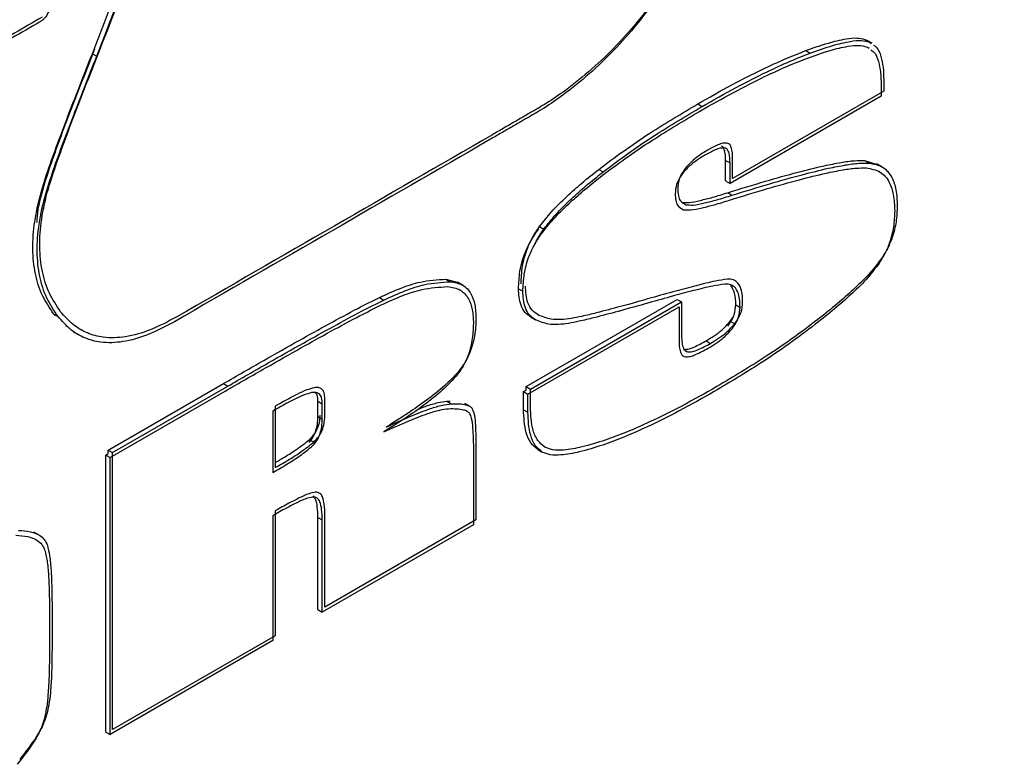
# Model space of a CAD drawing. Units: inches. Extents: x 0.3 to 17.8, y 0.3 to 10.7.
# Drawn here: x 4.9 to 5, y 2.3 to 2.4 of the extents above; entities that cross this region are included whole.
import ezdxf

# ---------------------------------------------------------------- set-up
doc = ezdxf.new("R2010")
doc.units = ezdxf.units.IN
doc.header["$MEASUREMENT"] = 0

msp = doc.modelspace()

# ---------------------------------------------------------------- linework, layer by layer
at = {"color": 7, "linetype": 'Continuous', "lineweight": 25}
for p, q in [((5.00156, 2.40075), (5.00214, 2.40042)), ((5.00156, 2.40075), (5.00183, 2.40055)), ((5.00252, 2.40023), (5.00179, 2.40065)), ((5.00214, 2.40042), (5.00241, 2.40022)), ((4.89872, 2.39884), (4.8993, 2.3985)), ((4.99369, 2.39925), (4.99427, 2.39892)), ((5.0018, 2.39976), (5.00207, 2.39956)), ((5.00218, 2.39958), (5.00211, 2.39962)), ((5.00407, 2.39531), (5.00407, 2.39385)), ((5.00407, 2.39385), (4.98395, 2.38224)), ((5.00373, 2.39465), (5.00373, 2.39319)), ((4.97931, 2.39216), (4.97989, 2.39182)), ((5.00373, 2.39319), (4.98361, 2.38158)), ((4.98303, 2.38465), (4.98361, 2.38431)), ((4.98303, 2.38192), (4.98303, 2.38465)), ((4.98361, 2.38158), (4.98361, 2.38431)), ((4.98395, 2.38224), (4.98395, 2.38497)), ((5.00153, 2.38463), (5.00212, 2.38429)), ((5.00153, 2.38463), (5.00322, 2.38411)), ((4.96613, 2.38345), (4.96672, 2.38312)), ((5.00388, 2.38377), (5.00316, 2.38419)), ((5.00354, 2.38311), (5.00347, 2.38315)), ((4.98303, 2.38192), (4.98361, 2.38158)), ((4.98331, 2.38035), (4.9839, 2.38001)), ((4.97719, 2.37907), (4.97777, 2.37874)), ((4.9579, 2.37518), (4.95815, 2.37548)), ((4.95824, 2.37583), (4.95882, 2.37549)), ((4.94579, 2.36884), (4.94637, 2.3685)), ((4.94579, 2.36884), (4.94741, 2.36839)), ((4.94807, 2.36802), (4.94734, 2.36844)), ((4.94773, 2.36736), (4.94765, 2.3674)), ((4.95545, 2.36757), (4.95603, 2.36724)), ((4.93694, 2.36641), (4.93752, 2.36607)), ((4.95646, 2.35454), (4.97658, 2.36615)), ((4.97658, 2.36615), (4.97716, 2.36582)), ((4.9567, 2.35355), (4.97682, 2.36516)), ((4.95704, 2.3542), (4.97716, 2.36582)), ((4.97682, 2.36516), (4.97682, 2.36068)), ((4.97716, 2.36582), (4.97716, 2.36133)), ((4.98437, 2.36543), (4.98495, 2.36509)), ((4.89358, 2.36419), (4.89416, 2.36386)), ((4.89381, 2.36395), (4.89358, 2.36419)), ((4.95699, 2.36384), (4.95772, 2.36342)), ((4.95799, 2.36412), (4.95806, 2.36408)), ((4.98365, 2.36324), (4.98401, 2.36378)), ((4.89718, 2.36212), (4.89725, 2.36208)), ((4.98365, 2.36324), (4.98424, 2.36291)), ((4.89618, 2.36185), (4.89691, 2.36143)), ((4.97761, 2.35939), (4.97801, 2.35916)), ((4.98044, 2.36064), (4.98102, 2.3603)), ((4.90084, 2.3461), (4.91617, 2.35495)), ((4.90142, 2.34576), (4.91676, 2.35461)), ((4.91617, 2.35495), (4.91676, 2.35461)), ((4.95646, 2.35454), (4.95704, 2.3542)), ((4.95646, 2.35408), (4.95646, 2.35454)), ((4.95704, 2.35179), (4.95704, 2.3542)), ((4.90108, 2.34511), (4.91641, 2.35396)), ((4.92967, 2.35088), (4.92967, 2.35291)), ((4.95612, 2.35389), (4.95646, 2.35408)), ((4.95612, 2.35389), (4.9567, 2.35355)), ((4.95612, 2.35147), (4.95612, 2.35389)), ((4.9567, 2.35114), (4.9567, 2.35355)), ((4.92308, 2.35196), (4.92308, 2.34376)), ((4.92875, 2.35259), (4.92933, 2.35226)), ((4.92875, 2.35057), (4.92875, 2.35259)), ((4.92933, 2.35023), (4.92933, 2.35226)), ((4.94591, 2.3526), (4.9465, 2.35226)), ((4.94591, 2.3526), (4.94635, 2.35259)), ((4.94902, 2.35189), (4.94829, 2.35231)), ((4.92274, 2.3513), (4.92274, 2.34311)), ((4.92875, 2.35057), (4.92933, 2.35023)), ((4.94868, 2.35123), (4.9486, 2.35127)), ((4.95612, 2.35147), (4.9567, 2.35114)), ((4.92762, 2.34749), (4.9282, 2.34716)), ((4.94979, 2.34653), (4.94979, 2.33681)), ((4.9005, 2.34544), (4.90084, 2.34564)), ((4.9005, 2.30858), (4.9005, 2.34544)), ((4.9005, 2.34544), (4.90108, 2.34511)), ((4.90084, 2.34564), (4.90084, 2.3461)), ((4.90084, 2.3461), (4.90142, 2.34576)), ((4.90108, 2.30824), (4.90108, 2.34511)), ((4.90142, 2.3089), (4.90142, 2.34576)), ((4.94945, 2.34588), (4.94945, 2.33616)), ((4.95802, 2.34617), (4.95861, 2.34584)), ((4.92274, 2.33737), (4.92274, 2.32074)), ((4.92308, 2.33802), (4.92308, 2.3214)), ((4.92875, 2.33713), (4.92933, 2.3368)), ((4.92875, 2.32488), (4.92875, 2.33713)), ((4.92967, 2.3252), (4.92967, 2.33745)), ((4.92933, 2.32455), (4.92933, 2.3368)), ((4.94945, 2.33616), (4.92933, 2.32455)), ((4.94979, 2.33681), (4.92967, 2.3252)), ((4.89166, 2.33477), (4.89094, 2.33519)), ((4.89132, 2.33412), (4.89125, 2.33416)), ((4.89335, 2.32582), (4.89335, 2.31951)), ((4.893, 2.32517), (4.893, 2.31886)), ((4.92875, 2.32488), (4.92933, 2.32455)), ((4.92308, 2.3214), (4.90142, 2.3089)), ((4.92274, 2.32074), (4.90108, 2.30824)), ((4.9005, 2.30858), (4.90108, 2.30824))]:
    msp.add_line(p, q, dxfattribs=at)
for points, knots in [([(5.02012, 2.52862), (5.02006, 2.52845), (5.01993, 2.52814), (5.01966, 2.52772), (5.01933, 2.52739), (5.019, 2.52718), (5.01865, 2.52698), (5.01794, 2.52657), (5.01667, 2.52584), (5.01472, 2.52471), (5.01202, 2.52315), (5.00848, 2.52111), (5.00405, 2.51855), (4.99875, 2.51549), (4.99259, 2.51194), (4.98559, 2.5079), (4.97789, 2.50345), (4.96954, 2.49864), (4.95967, 2.49294), (4.94824, 2.48635), (4.9352, 2.47882), (4.92142, 2.47087), (4.90701, 2.46255), (4.89205, 2.45392), (4.87663, 2.44502), (4.85868, 2.43466), (4.83826, 2.42288), (4.81547, 2.40973), (4.79265, 2.39656), (4.77005, 2.38352), (4.75035, 2.37215), (4.73361, 2.36249), (4.71983, 2.35454), (4.7065, 2.34685), (4.69369, 2.33946), (4.68146, 2.3324), (4.67351, 2.32782), (4.66965, 2.32559)], [0, 0, 0, 0, 0.001324, 0.002468, 0.003687, 0.004717, 0.005367, 0.006689, 0.010775, 0.016234, 0.023339, 0.033858, 0.046521, 0.061226, 0.079132, 0.09914, 0.121124, 0.14496, 0.17052, 0.205429, 0.242681, 0.282015, 0.323172, 0.365891, 0.409912, 0.454974, 0.519316, 0.584475, 0.649738, 0.714389, 0.777715, 0.818118, 0.857446, 0.895499, 0.932075, 0.966976, 1, 1, 1, 1]), ([(5.01978, 2.52796), (5.01971, 2.5278), (5.01959, 2.52749), (5.01932, 2.52706), (5.01899, 2.52673), (5.01866, 2.52652), (5.01831, 2.52632), (5.0176, 2.52591), (5.01633, 2.52518), (5.01438, 2.52406), (5.01168, 2.5225), (5.00814, 2.52045), (5.00371, 2.5179), (4.99841, 2.51484), (4.99225, 2.51129), (4.98525, 2.50724), (4.97755, 2.5028), (4.9692, 2.49798), (4.95933, 2.49229), (4.9479, 2.48569), (4.93486, 2.47816), (4.92108, 2.47022), (4.90667, 2.4619), (4.89171, 2.45326), (4.87629, 2.44437), (4.85834, 2.43401), (4.83792, 2.42222), (4.81513, 2.40907), (4.79231, 2.39591), (4.76971, 2.38286), (4.75001, 2.37149), (4.73327, 2.36184), (4.71949, 2.35389), (4.70616, 2.34619), (4.69335, 2.3388), (4.68112, 2.33175), (4.67317, 2.32716), (4.66931, 2.32493)], [0, 0, 0, 0, 0.001324, 0.002468, 0.003687, 0.004717, 0.005367, 0.006689, 0.010775, 0.016235, 0.023339, 0.033858, 0.046521, 0.061226, 0.079133, 0.09914, 0.121124, 0.14496, 0.170521, 0.205429, 0.242681, 0.282015, 0.323172, 0.365891, 0.409912, 0.454974, 0.519316, 0.584476, 0.649738, 0.714389, 0.777715, 0.818118, 0.857446, 0.895499, 0.932076, 0.966976, 1, 1, 1, 1]), ([(4.89872, 2.39884), (4.90159, 2.40626), (4.90672, 2.41953), (4.91189, 2.43277), (4.91417, 2.4386)], [0, 0, 0, 0, 0.559832, 1, 1, 1, 1]), ([(4.8993, 2.3985), (4.90217, 2.40593), (4.9073, 2.41919), (4.91247, 2.43243), (4.91475, 2.43826)], [0, 0, 0, 0, 0.559827, 1, 1, 1, 1]), ([(4.89964, 2.39915), (4.90251, 2.40658), (4.90764, 2.41984), (4.91281, 2.43309), (4.91509, 2.43892)], [0, 0, 0, 0, 0.55983, 1, 1, 1, 1]), ([(4.98037, 2.41861), (4.97954, 2.41666), (4.97791, 2.41284), (4.9748, 2.40753), (4.97153, 2.40304), (4.9682, 2.39928), (4.96492, 2.39611), (4.96254, 2.39424), (4.96136, 2.39331)], [0, 0, 0, 0, 0.1979929, 0.3887373, 0.5741029, 0.7171726, 0.8588809, 1, 1, 1, 1]), ([(4.98071, 2.41927), (4.97988, 2.41732), (4.97825, 2.41349), (4.97514, 2.40819), (4.97187, 2.40369), (4.96854, 2.39993), (4.96526, 2.39676), (4.96288, 2.39489), (4.9617, 2.39396)], [0, 0, 0, 0, 0.1979928, 0.3887372, 0.5740951, 0.7171727, 0.8588809, 1, 1, 1, 1]), ([(4.89293, 2.40457), (4.89285, 2.40437), (4.89271, 2.40401), (4.89239, 2.40358), (4.89205, 2.40326), (4.89181, 2.40312), (4.89168, 2.40304)], [0, 0, 0, 0, 0.3139894, 0.5816724, 0.784546, 1, 1, 1, 1]), ([(4.89168, 2.40304), (4.89046, 2.40234), (4.88784, 2.40083), (4.88372, 2.39845), (4.87931, 2.39591), (4.87486, 2.39334), (4.8709, 2.39105), (4.86757, 2.38913), (4.865, 2.38764), (4.86297, 2.38647), (4.86163, 2.3857), (4.86098, 2.38532), (4.86079, 2.38521)], [0, 0, 0, 0, 0.118244, 0.254428, 0.400115, 0.546841, 0.686155, 0.784915, 0.86978, 0.936646, 0.98142, 1, 1, 1, 1]), ([(4.89202, 2.40369), (4.89081, 2.40299), (4.88818, 2.40148), (4.88406, 2.39911), (4.87965, 2.39656), (4.8752, 2.394), (4.87124, 2.39171), (4.86792, 2.38979), (4.86534, 2.3883), (4.86331, 2.38713), (4.86197, 2.38635), (4.86132, 2.38597), (4.86113, 2.38586)], [0, 0, 0, 0, 0.118237, 0.254428, 0.400112, 0.546845, 0.68616, 0.784914, 0.869779, 0.936652, 0.98142, 1, 1, 1, 1]), ([(4.99369, 2.39925), (4.99469, 2.39961), (4.99645, 2.40025), (4.99874, 2.40079), (5.0004, 2.40101), (5.00121, 2.40083), (5.00156, 2.40075)], [0, 0, 0, 0, 0.39156, 0.69293, 0.869766, 1, 1, 1, 1]), ([(4.99427, 2.39892), (4.99527, 2.39927), (4.99704, 2.39991), (4.99932, 2.40046), (5.00098, 2.40067), (5.0018, 2.40049), (5.00214, 2.40042)], [0, 0, 0, 0, 0.391566, 0.692962, 0.869768, 1, 1, 1, 1]), ([(5.0027, 2.4), (5.00283, 2.39992), (5.00336, 2.39957), (5.00373, 2.39844), (5.00404, 2.39696), (5.00406, 2.3959), (5.00407, 2.39531)], [0, 0, 0, 0, 0.091017, 0.37044, 0.652591, 1, 1, 1, 1]), ([(4.89358, 2.36419), (4.89304, 2.365), (4.89193, 2.36664), (4.89103, 2.36962), (4.89069, 2.37295), (4.89099, 2.37666), (4.89183, 2.38042), (4.89352, 2.3854), (4.89582, 2.39148), (4.89775, 2.39638), (4.89872, 2.39884)], [0, 0, 0, 0, 0.079213, 0.162074, 0.252212, 0.352709, 0.466009, 0.56799, 0.783269, 1, 1, 1, 1]), ([(4.89134, 2.37637), (4.89136, 2.37663), (4.89145, 2.37827), (4.8922, 2.38108), (4.89384, 2.38605), (4.89617, 2.39214), (4.89809, 2.39703), (4.89906, 2.39949)], [0, 0, 0, 0, 0.03196, 0.201405, 0.353914, 0.67587, 1, 1, 1, 1]), ([(4.8945, 2.36451), (4.89396, 2.36532), (4.89286, 2.36696), (4.89195, 2.36994), (4.89162, 2.37327), (4.89191, 2.37698), (4.89276, 2.38074), (4.89444, 2.38571), (4.89674, 2.3918), (4.89867, 2.3967), (4.89964, 2.39915)], [0, 0, 0, 0, 0.079216, 0.162075, 0.252213, 0.352709, 0.466008, 0.567989, 0.783269, 1, 1, 1, 1]), ([(4.97931, 2.39216), (4.98081, 2.39301), (4.98366, 2.39463), (4.98755, 2.3966), (4.99084, 2.39813), (4.99277, 2.39889), (4.99369, 2.39925)], [0, 0, 0, 0, 0.322916, 0.61217, 0.816157, 1, 1, 1, 1]), ([(4.97989, 2.39182), (4.98139, 2.39267), (4.98424, 2.39429), (4.98814, 2.39627), (4.99142, 2.3978), (4.99335, 2.39855), (4.99427, 2.39892)], [0, 0, 0, 0, 0.322917, 0.612172, 0.81616, 1, 1, 1, 1]), ([(4.99393, 2.39826), (4.99493, 2.39862), (4.9967, 2.39926), (4.99898, 2.3998), (5.00064, 2.40002), (5.00145, 2.39984), (5.0018, 2.39976)], [0, 0, 0, 0, 0.391564, 0.69293, 0.869766, 1, 1, 1, 1]), ([(5.00236, 2.39935), (5.00249, 2.39926), (5.00302, 2.39891), (5.00339, 2.39779), (5.0037, 2.39631), (5.00372, 2.39524), (5.00373, 2.39465)], [0, 0, 0, 0, 0.091017, 0.370463, 0.65259, 1, 1, 1, 1]), ([(4.89416, 2.36386), (4.89362, 2.36466), (4.89252, 2.36631), (4.89161, 2.36929), (4.89128, 2.37262), (4.89157, 2.37633), (4.89242, 2.38009), (4.8941, 2.38506), (4.8964, 2.39115), (4.89833, 2.39604), (4.8993, 2.3985)], [0, 0, 0, 0, 0.079213, 0.16207, 0.252209, 0.352705, 0.466008, 0.567989, 0.783269, 1, 1, 1, 1]), ([(4.97955, 2.39117), (4.98105, 2.39202), (4.9839, 2.39364), (4.98779, 2.39561), (4.99108, 2.39714), (4.99301, 2.3979), (4.99393, 2.39826)], [0, 0, 0, 0, 0.322913, 0.612172, 0.816157, 1, 1, 1, 1]), ([(4.9617, 2.39396), (4.96087, 2.39338), (4.9597, 2.39256), (4.95842, 2.3918), (4.95797, 2.39153), (4.95785, 2.39146), (4.95733, 2.39116), (4.95636, 2.3906), (4.95494, 2.38978), (4.95346, 2.38892), (4.93848, 2.38026), (4.92398, 2.37191), (4.90998, 2.36383)], [0, 0, 0, 0, 0.050374, 0.071912, 0.074307, 0.0767, 0.079088, 0.104324, 0.132858, 0.161387, 0.18992, 1, 1, 1, 1]), ([(4.96136, 2.39331), (4.96053, 2.39273), (4.95936, 2.3919), (4.95808, 2.39114), (4.95763, 2.39088), (4.95751, 2.39081), (4.95699, 2.39051), (4.95602, 2.38995), (4.9546, 2.38912), (4.95312, 2.38827), (4.93814, 2.3796), (4.92364, 2.37125), (4.90964, 2.36318)], [0, 0, 0, 0, 0.050375, 0.071915, 0.074311, 0.076703, 0.079089, 0.104328, 0.132857, 0.161391, 0.18992, 1, 1, 1, 1]), ([(4.96613, 2.38345), (4.9672, 2.38426), (4.96943, 2.38594), (4.9738, 2.38888), (4.97717, 2.39089), (4.97931, 2.39216)], [0, 0, 0, 0, 0.2546214, 0.5287787, 1, 1, 1, 1]), ([(4.96638, 2.38246), (4.96745, 2.38327), (4.96967, 2.38495), (4.97404, 2.38789), (4.97741, 2.3899), (4.97955, 2.39117)], [0, 0, 0, 0, 0.254625, 0.528777, 1, 1, 1, 1]), ([(4.96672, 2.38312), (4.96779, 2.38392), (4.97001, 2.3856), (4.97438, 2.38855), (4.97775, 2.39055), (4.97989, 2.39182)], [0, 0, 0, 0, 0.2546375, 0.5287807, 1, 1, 1, 1]), ([(4.98318, 2.38696), (4.98301, 2.38695), (4.9826, 2.38694), (4.98172, 2.38661), (4.98106, 2.38625), (4.98061, 2.386)], [0, 0, 0, 0, 0.185516, 0.440983, 1, 1, 1, 1]), ([(4.98395, 2.38497), (4.98395, 2.38528), (4.98393, 2.38581), (4.98378, 2.38645), (4.98352, 2.38686), (4.98329, 2.38693), (4.98318, 2.38696)], [0, 0, 0, 0, 0.404279, 0.693675, 0.857818, 1, 1, 1, 1]), ([(4.98061, 2.386), (4.97995, 2.3856), (4.97885, 2.38492), (4.97799, 2.38397), (4.97765, 2.38358)], [0, 0, 0, 0, 0.600187, 1, 1, 1, 1]), ([(4.98284, 2.38631), (4.98267, 2.3863), (4.98226, 2.38628), (4.98138, 2.38595), (4.98072, 2.38559), (4.98027, 2.38534)], [0, 0, 0, 0, 0.185497, 0.440939, 1, 1, 1, 1]), ([(4.98303, 2.38465), (4.98302, 2.38496), (4.98301, 2.3855), (4.98285, 2.38612), (4.98266, 2.38649), (4.98251, 2.38654), (4.98248, 2.38655)], [0, 0, 0, 0, 0.451007, 0.773891, 0.95701, 1, 1, 1, 1]), ([(4.98361, 2.38431), (4.9836, 2.38463), (4.98359, 2.38516), (4.98344, 2.3858), (4.98318, 2.38621), (4.98295, 2.38627), (4.98284, 2.38631)], [0, 0, 0, 0, 0.404289, 0.693697, 0.857912, 1, 1, 1, 1]), ([(4.98027, 2.38534), (4.97961, 2.38494), (4.97851, 2.38427), (4.97765, 2.38331), (4.97731, 2.38293)], [0, 0, 0, 0, 0.600207, 1, 1, 1, 1]), ([(4.98331, 2.38035), (4.98499, 2.38087), (4.98808, 2.38182), (4.99236, 2.38302), (4.99571, 2.38386), (4.99825, 2.38436), (5.00004, 2.38464), (5.00109, 2.38463), (5.00153, 2.38463)], [0, 0, 0, 0, 0.279911, 0.516653, 0.710424, 0.832732, 0.929036, 1, 1, 1, 1]), ([(4.9839, 2.38001), (4.98557, 2.38053), (4.98866, 2.38149), (4.99294, 2.38269), (4.9963, 2.38353), (4.99883, 2.38402), (5.00062, 2.3843), (5.00167, 2.3843), (5.00212, 2.38429)], [0, 0, 0, 0, 0.2799023, 0.5166475, 0.7104189, 0.8327299, 0.9290348, 1, 1, 1, 1]), ([(5.00212, 2.38429), (5.00275, 2.38418), (5.00401, 2.38395), (5.00524, 2.38245), (5.0058, 2.38062), (5.00584, 2.37932), (5.00587, 2.37861)], [0, 0, 0, 0, 0.24932, 0.490276, 0.717622, 1, 1, 1, 1]), ([(4.95824, 2.37583), (4.95876, 2.37649), (4.95989, 2.37793), (4.96182, 2.37982), (4.96393, 2.3817), (4.96538, 2.38285), (4.96613, 2.38345)], [0, 0, 0, 0, 0.229804, 0.497791, 0.736294, 1, 1, 1, 1]), ([(4.95882, 2.37549), (4.95934, 2.37616), (4.96047, 2.37759), (4.96241, 2.37949), (4.96452, 2.38137), (4.96596, 2.38251), (4.96672, 2.38312)], [0, 0, 0, 0, 0.2298125, 0.4977988, 0.7363015, 1, 1, 1, 1]), ([(4.97765, 2.38358), (4.97748, 2.38335), (4.97715, 2.38288), (4.97675, 2.38197), (4.97668, 2.38128), (4.97665, 2.38086)], [0, 0, 0, 0, 0.297375, 0.576306, 1, 1, 1, 1]), ([(4.98356, 2.37936), (4.98523, 2.37988), (4.98832, 2.38083), (4.9926, 2.38203), (4.99596, 2.38287), (4.99849, 2.38337), (5.00028, 2.38365), (5.00133, 2.38364), (5.00178, 2.38364)], [0, 0, 0, 0, 0.279913, 0.516653, 0.71041, 0.832718, 0.929023, 1, 1, 1, 1]), ([(5.00178, 2.38364), (5.00241, 2.38352), (5.00367, 2.3833), (5.0049, 2.3818), (5.00545, 2.37996), (5.0055, 2.37867), (5.00553, 2.37795)], [0, 0, 0, 0, 0.2493169, 0.4902733, 0.7176211, 1, 1, 1, 1]), ([(4.95848, 2.37484), (4.959, 2.3755), (4.96013, 2.37694), (4.96207, 2.37883), (4.96418, 2.38071), (4.96562, 2.38186), (4.96638, 2.38246)], [0, 0, 0, 0, 0.229804, 0.497774, 0.736277, 1, 1, 1, 1]), ([(4.97731, 2.38293), (4.97714, 2.38269), (4.97681, 2.38223), (4.97641, 2.38132), (4.97634, 2.38063), (4.97631, 2.38021)], [0, 0, 0, 0, 0.297363, 0.576282, 1, 1, 1, 1]), ([(4.97665, 2.38086), (4.97666, 2.38056), (4.97668, 2.38002), (4.97696, 2.37915), (4.97748, 2.37889), (4.97777, 2.37874)], [0, 0, 0, 0, 0.354414, 0.632024, 1, 1, 1, 1]), ([(4.97719, 2.37907), (4.9775, 2.37905), (4.97833, 2.379), (4.97969, 2.37933), (4.98143, 2.37976), (4.98264, 2.38014), (4.98331, 2.38035)], [0, 0, 0, 0, 0.14543, 0.393524, 0.663436, 1, 1, 1, 1]), ([(4.97631, 2.38021), (4.97632, 2.37991), (4.97634, 2.37937), (4.97662, 2.3785), (4.97714, 2.37823), (4.97743, 2.37808)], [0, 0, 0, 0, 0.35435, 0.631954, 1, 1, 1, 1]), ([(4.97743, 2.37808), (4.97774, 2.37806), (4.97857, 2.37801), (4.97993, 2.37834), (4.98167, 2.37877), (4.98288, 2.37915), (4.98356, 2.37936)], [0, 0, 0, 0, 0.14543, 0.393524, 0.663398, 1, 1, 1, 1]), ([(4.97777, 2.37874), (4.97808, 2.37872), (4.97891, 2.37866), (4.98027, 2.37899), (4.98201, 2.37943), (4.98322, 2.3798), (4.9839, 2.38001)], [0, 0, 0, 0, 0.145424, 0.393507, 0.663412, 1, 1, 1, 1]), ([(5.00553, 2.37795), (5.0055, 2.37724), (5.00544, 2.37583), (5.00497, 2.37395), (5.0043, 2.37231), (5.00373, 2.3714), (5.00345, 2.37094)], [0, 0, 0, 0, 0.2890032, 0.5667735, 0.782388, 1, 1, 1, 1]), ([(5.00587, 2.37861), (5.00584, 2.37789), (5.00578, 2.37649), (5.00531, 2.3746), (5.00464, 2.37296), (5.00407, 2.37205), (5.00379, 2.3716)], [0, 0, 0, 0, 0.289011, 0.566781, 0.782414, 1, 1, 1, 1]), ([(4.95545, 2.36757), (4.95549, 2.36834), (4.95556, 2.36986), (4.95612, 2.37191), (4.9569, 2.37369), (4.95756, 2.37468), (4.9579, 2.37518)], [0, 0, 0, 0, 0.2847652, 0.5610883, 0.7782137, 1, 1, 1, 1]), ([(4.95579, 2.36823), (4.95583, 2.369), (4.9559, 2.37052), (4.95646, 2.37256), (4.95724, 2.37434), (4.9579, 2.37533), (4.95824, 2.37583)], [0, 0, 0, 0, 0.2847679, 0.5610912, 0.7782169, 1, 1, 1, 1]), ([(4.95765, 2.3735), (4.95772, 2.37366), (4.95802, 2.37437), (4.95847, 2.375), (4.95882, 2.37549)], [0, 0, 0, 0, 0.22217, 1, 1, 1, 1]), ([(4.95603, 2.36724), (4.95607, 2.36801), (4.95614, 2.36953), (4.9567, 2.37157), (4.95748, 2.37335), (4.95814, 2.37434), (4.95848, 2.37484)], [0, 0, 0, 0, 0.284765, 0.561089, 0.778201, 1, 1, 1, 1]), ([(5.00379, 2.3716), (5.00331, 2.37097), (5.00224, 2.36956), (5.0003, 2.36768), (4.99809, 2.36571), (4.99656, 2.36448), (4.99574, 2.36382)], [0, 0, 0, 0, 0.210357, 0.473895, 0.719635, 1, 1, 1, 1]), ([(5.00345, 2.37094), (5.00297, 2.37032), (5.0019, 2.3689), (4.99996, 2.36702), (4.99775, 2.36505), (4.99621, 2.36382), (4.9954, 2.36317)], [0, 0, 0, 0, 0.210336, 0.473891, 0.719633, 1, 1, 1, 1]), ([(4.93694, 2.36641), (4.93789, 2.36684), (4.93966, 2.36764), (4.9426, 2.36864), (4.94464, 2.36877), (4.94579, 2.36884)], [0, 0, 0, 0, 0.339241, 0.630121, 1, 1, 1, 1]), ([(4.98328, 2.36885), (4.98274, 2.36877), (4.98133, 2.36855), (4.97905, 2.36796), (4.97621, 2.36722), (4.97423, 2.36666), (4.97315, 2.36635)], [0, 0, 0, 0, 0.157647, 0.410216, 0.675609, 1, 1, 1, 1]), ([(4.98529, 2.36575), (4.98527, 2.36627), (4.98524, 2.36717), (4.98482, 2.36827), (4.98407, 2.36884), (4.98355, 2.36885), (4.98328, 2.36885)], [0, 0, 0, 0, 0.371506, 0.638619, 0.811882, 1, 1, 1, 1]), ([(4.93718, 2.36542), (4.93813, 2.36585), (4.9399, 2.36665), (4.94284, 2.36764), (4.94488, 2.36778), (4.94603, 2.36785)], [0, 0, 0, 0, 0.339216, 0.63012, 1, 1, 1, 1]), ([(4.93752, 2.36607), (4.93847, 2.3665), (4.94024, 2.3673), (4.94318, 2.3683), (4.94522, 2.36843), (4.94637, 2.3685)], [0, 0, 0, 0, 0.339245, 0.630123, 1, 1, 1, 1]), ([(4.94603, 2.36785), (4.94661, 2.36776), (4.94773, 2.36759), (4.94887, 2.3663), (4.94938, 2.3647), (4.94942, 2.36358), (4.94945, 2.36296)], [0, 0, 0, 0, 0.255836, 0.496912, 0.721371, 1, 1, 1, 1]), ([(4.94637, 2.3685), (4.94695, 2.36841), (4.94807, 2.36824), (4.94921, 2.36696), (4.94972, 2.36536), (4.94976, 2.36423), (4.94979, 2.36361)], [0, 0, 0, 0, 0.255827, 0.496912, 0.721379, 1, 1, 1, 1]), ([(4.95708, 2.36382), (4.95682, 2.364), (4.95624, 2.36439), (4.95556, 2.36571), (4.95549, 2.36683), (4.95545, 2.36757)], [0, 0, 0, 0, 0.218086, 0.482231, 1, 1, 1, 1]), ([(4.95776, 2.3634), (4.95746, 2.3636), (4.95685, 2.36402), (4.95614, 2.36537), (4.95608, 2.36649), (4.95603, 2.36724)], [0, 0, 0, 0, 0.2408873, 0.4973292, 1, 1, 1, 1]), ([(4.9581, 2.36406), (4.9578, 2.36426), (4.95719, 2.36467), (4.95648, 2.36602), (4.95642, 2.36715), (4.95637, 2.36789)], [0, 0, 0, 0, 0.2408787, 0.4973023, 1, 1, 1, 1]), ([(4.98294, 2.36819), (4.9824, 2.36811), (4.98099, 2.36789), (4.97871, 2.36731), (4.97587, 2.36656), (4.97389, 2.366), (4.97281, 2.36569)], [0, 0, 0, 0, 0.157647, 0.410239, 0.675606, 1, 1, 1, 1]), ([(4.98495, 2.36509), (4.98493, 2.36562), (4.9849, 2.36651), (4.98448, 2.36762), (4.98373, 2.36818), (4.98321, 2.36819), (4.98294, 2.36819)], [0, 0, 0, 0, 0.371516, 0.638665, 0.811936, 1, 1, 1, 1]), ([(4.98437, 2.36543), (4.98437, 2.36596), (4.98436, 2.36688), (4.98392, 2.36767), (4.98374, 2.36801)], [0, 0, 0, 0, 0.581707, 1, 1, 1, 1]), ([(4.91617, 2.35495), (4.91797, 2.35598), (4.92131, 2.3579), (4.926, 2.36056), (4.93017, 2.36287), (4.93372, 2.3648), (4.93598, 2.36593), (4.93694, 2.36641)], [0, 0, 0, 0, 0.261474, 0.488588, 0.681365, 0.86449, 1, 1, 1, 1]), ([(4.91676, 2.35461), (4.91855, 2.35564), (4.92189, 2.35757), (4.92658, 2.36022), (4.93075, 2.36253), (4.9343, 2.36447), (4.93656, 2.36559), (4.93752, 2.36607)], [0, 0, 0, 0, 0.261477, 0.488599, 0.681367, 0.864492, 1, 1, 1, 1]), ([(4.97315, 2.36635), (4.97178, 2.36596), (4.96934, 2.36527), (4.96625, 2.36446), (4.96405, 2.36392), (4.96292, 2.3637), (4.96245, 2.36361)], [0, 0, 0, 0, 0.384787, 0.687986, 0.869077, 1, 1, 1, 1]), ([(4.91641, 2.35396), (4.91821, 2.35499), (4.92155, 2.35691), (4.92624, 2.35957), (4.93041, 2.36188), (4.93396, 2.36381), (4.93622, 2.36494), (4.93718, 2.36542)], [0, 0, 0, 0, 0.2614807, 0.488595, 0.6813678, 0.8644909, 1, 1, 1, 1]), ([(4.97281, 2.36569), (4.97144, 2.36531), (4.969, 2.36462), (4.96591, 2.36381), (4.96371, 2.36326), (4.96258, 2.36304), (4.96211, 2.36295)], [0, 0, 0, 0, 0.384785, 0.687987, 0.869076, 1, 1, 1, 1]), ([(4.98331, 2.36259), (4.98349, 2.36284), (4.98384, 2.36333), (4.98426, 2.36428), (4.98433, 2.365), (4.98437, 2.36543)], [0, 0, 0, 0, 0.299775, 0.579406, 1, 1, 1, 1]), ([(4.9839, 2.36225), (4.98407, 2.36251), (4.98442, 2.36299), (4.98484, 2.36394), (4.98491, 2.36466), (4.98495, 2.36509)], [0, 0, 0, 0, 0.299743, 0.579349, 1, 1, 1, 1]), ([(4.98424, 2.36291), (4.98441, 2.36316), (4.98476, 2.36365), (4.98518, 2.36459), (4.98525, 2.36532), (4.98529, 2.36575)], [0, 0, 0, 0, 0.29978, 0.579385, 1, 1, 1, 1]), ([(4.90964, 2.36318), (4.90847, 2.36256), (4.9063, 2.3614), (4.90296, 2.36043), (4.90007, 2.3603), (4.89768, 2.36094), (4.8957, 2.3621), (4.89469, 2.36326), (4.89416, 2.36386)], [0, 0, 0, 0, 0.231732, 0.43081, 0.604587, 0.732, 0.860671, 1, 1, 1, 1]), ([(4.90998, 2.36383), (4.90881, 2.36321), (4.90664, 2.36206), (4.9033, 2.36108), (4.90041, 2.36096), (4.89802, 2.36159), (4.89604, 2.36276), (4.89503, 2.36391), (4.8945, 2.36451)], [0, 0, 0, 0, 0.231745, 0.430825, 0.604603, 0.732004, 0.860671, 1, 1, 1, 1]), ([(4.94979, 2.36361), (4.94976, 2.36284), (4.94969, 2.36135), (4.94914, 2.35938), (4.94837, 2.35774), (4.9477, 2.35687), (4.94737, 2.35643)], [0, 0, 0, 0, 0.2983676, 0.5766636, 0.7883399, 1, 1, 1, 1]), ([(4.96211, 2.36295), (4.96121, 2.36284), (4.95971, 2.36265), (4.95832, 2.36319), (4.95776, 2.3634)], [0, 0, 0, 0, 0.600066, 1, 1, 1, 1]), ([(4.96245, 2.36361), (4.96155, 2.36349), (4.96005, 2.36331), (4.95866, 2.36384), (4.9581, 2.36406)], [0, 0, 0, 0, 0.600066, 1, 1, 1, 1]), ([(4.99574, 2.36382), (4.99458, 2.36293), (4.9922, 2.36111), (4.98759, 2.35797), (4.98406, 2.35586), (4.98184, 2.35454)], [0, 0, 0, 0, 0.2615537, 0.5372111, 1, 1, 1, 1]), ([(4.94945, 2.36296), (4.94942, 2.36219), (4.94935, 2.3607), (4.9488, 2.35873), (4.94803, 2.35708), (4.94736, 2.35621), (4.94703, 2.35578)], [0, 0, 0, 0, 0.298383, 0.576663, 0.788353, 1, 1, 1, 1]), ([(4.98044, 2.36064), (4.98116, 2.36108), (4.98236, 2.3618), (4.98329, 2.36284), (4.98365, 2.36324)], [0, 0, 0, 0, 0.605945, 1, 1, 1, 1]), ([(4.98068, 2.35965), (4.9814, 2.36009), (4.9826, 2.36081), (4.98353, 2.36185), (4.9839, 2.36225)], [0, 0, 0, 0, 0.605964, 1, 1, 1, 1]), ([(4.98102, 2.3603), (4.98174, 2.36074), (4.98294, 2.36147), (4.98387, 2.3625), (4.98424, 2.36291)], [0, 0, 0, 0, 0.605938, 1, 1, 1, 1]), ([(4.9954, 2.36317), (4.99424, 2.36228), (4.99186, 2.36046), (4.98725, 2.35732), (4.98372, 2.35521), (4.9815, 2.35388)], [0, 0, 0, 0, 0.261544, 0.537216, 1, 1, 1, 1]), ([(4.97682, 2.36068), (4.97683, 2.36034), (4.97684, 2.35976), (4.97701, 2.35906), (4.9773, 2.35861), (4.97755, 2.35854), (4.97767, 2.3585)], [0, 0, 0, 0, 0.40175, 0.690711, 0.856103, 1, 1, 1, 1]), ([(4.97716, 2.36133), (4.97717, 2.36099), (4.97719, 2.36041), (4.97735, 2.35972), (4.97764, 2.35927), (4.97789, 2.35919), (4.97801, 2.35916)], [0, 0, 0, 0, 0.401759, 0.690768, 0.856103, 1, 1, 1, 1]), ([(4.97743, 2.35949), (4.97762, 2.3595), (4.97809, 2.35952), (4.97912, 2.35992), (4.9799, 2.36034), (4.98044, 2.36064)], [0, 0, 0, 0, 0.178274, 0.432165, 1, 1, 1, 1]), ([(4.97767, 2.3585), (4.97786, 2.35851), (4.97834, 2.35853), (4.97936, 2.35893), (4.98014, 2.35935), (4.98068, 2.35965)], [0, 0, 0, 0, 0.178273, 0.432107, 1, 1, 1, 1]), ([(4.97801, 2.35916), (4.97821, 2.35916), (4.97868, 2.35918), (4.9797, 2.35958), (4.98048, 2.36001), (4.98102, 2.3603)], [0, 0, 0, 0, 0.178257, 0.43214, 1, 1, 1, 1]), ([(4.94703, 2.35578), (4.94647, 2.35519), (4.94518, 2.35384), (4.94291, 2.35209), (4.9403, 2.35026), (4.93848, 2.34912), (4.93751, 2.34851)], [0, 0, 0, 0, 0.203109, 0.464972, 0.713408, 1, 1, 1, 1]), ([(4.94737, 2.35643), (4.94681, 2.35584), (4.94552, 2.35449), (4.94325, 2.35275), (4.94064, 2.35091), (4.93882, 2.34977), (4.93785, 2.34916)], [0, 0, 0, 0, 0.203091, 0.464981, 0.713415, 1, 1, 1, 1]), ([(4.92826, 2.35439), (4.92793, 2.3543), (4.92713, 2.35408), (4.9254, 2.35325), (4.92403, 2.35248), (4.92308, 2.35196)], [0, 0, 0, 0, 0.178199, 0.434652, 1, 1, 1, 1]), ([(4.92967, 2.35291), (4.92966, 2.35319), (4.92964, 2.35367), (4.92931, 2.35426), (4.92878, 2.35446), (4.92844, 2.35442), (4.92826, 2.35439)], [0, 0, 0, 0, 0.34005, 0.587909, 0.773076, 1, 1, 1, 1]), ([(4.98184, 2.35454), (4.9803, 2.35366), (4.97736, 2.35201), (4.97334, 2.35001), (4.96995, 2.3485), (4.96795, 2.34777), (4.967, 2.34743)], [0, 0, 0, 0, 0.323738, 0.613067, 0.816713, 1, 1, 1, 1]), ([(4.92791, 2.35374), (4.92759, 2.35365), (4.92679, 2.35342), (4.92506, 2.3526), (4.92369, 2.35183), (4.92274, 2.3513)], [0, 0, 0, 0, 0.178237, 0.434687, 1, 1, 1, 1]), ([(4.92933, 2.35226), (4.92932, 2.35253), (4.9293, 2.35302), (4.92897, 2.3536), (4.92844, 2.35381), (4.9281, 2.35376), (4.92791, 2.35374)], [0, 0, 0, 0, 0.34001, 0.587918, 0.773072, 1, 1, 1, 1]), ([(4.92875, 2.35259), (4.92875, 2.35288), (4.92875, 2.35331), (4.9285, 2.35365), (4.92841, 2.35376)], [0, 0, 0, 0, 0.669139, 1, 1, 1, 1]), ([(4.9815, 2.35388), (4.97995, 2.35301), (4.97702, 2.35135), (4.973, 2.34935), (4.9696, 2.34784), (4.96761, 2.34712), (4.96666, 2.34677)], [0, 0, 0, 0, 0.3237306, 0.6130572, 0.8167013, 1, 1, 1, 1]), ([(4.93751, 2.34851), (4.9386, 2.34901), (4.94053, 2.34989), (4.94302, 2.35085), (4.94482, 2.35144), (4.94576, 2.35156), (4.94615, 2.35161)], [0, 0, 0, 0, 0.388409, 0.691505, 0.870775, 1, 1, 1, 1]), ([(4.93785, 2.34916), (4.93894, 2.34966), (4.94087, 2.35055), (4.94336, 2.35151), (4.94516, 2.35209), (4.9461, 2.35221), (4.9465, 2.35226)], [0, 0, 0, 0, 0.388383, 0.691476, 0.870749, 1, 1, 1, 1]), ([(4.94209, 2.35154), (4.94244, 2.35168), (4.94331, 2.35202), (4.94458, 2.35242), (4.94552, 2.35255), (4.94591, 2.3526)], [0, 0, 0, 0, 0.2857032, 0.7007529, 1, 1, 1, 1]), ([(4.94615, 2.35161), (4.94652, 2.35161), (4.94718, 2.35163), (4.948, 2.35152), (4.94858, 2.35133), (4.94881, 2.35112), (4.94891, 2.35102)], [0, 0, 0, 0, 0.383182, 0.679108, 0.857437, 1, 1, 1, 1]), ([(4.9465, 2.35226), (4.94687, 2.35227), (4.94752, 2.35228), (4.94834, 2.35217), (4.94892, 2.35198), (4.94915, 2.35177), (4.94925, 2.35168)], [0, 0, 0, 0, 0.383119, 0.67914, 0.857495, 1, 1, 1, 1]), ([(4.94925, 2.35168), (4.94934, 2.35145), (4.94961, 2.35084), (4.94969, 2.34968), (4.94978, 2.3482), (4.94979, 2.34713), (4.94979, 2.34653)], [0, 0, 0, 0, 0.139346, 0.385722, 0.657867, 1, 1, 1, 1]), ([(4.95895, 2.34649), (4.95862, 2.34676), (4.9579, 2.34736), (4.95715, 2.34923), (4.95709, 2.35076), (4.95704, 2.35179)], [0, 0, 0, 0, 0.2175, 0.471456, 1, 1, 1, 1]), ([(4.92754, 2.34714), (4.9277, 2.3473), (4.92811, 2.34774), (4.92847, 2.34858), (4.92871, 2.34957), (4.92874, 2.35022), (4.92875, 2.35057)], [0, 0, 0, 0, 0.181792, 0.477028, 0.72659, 1, 1, 1, 1]), ([(4.92762, 2.34749), (4.92787, 2.34775), (4.92839, 2.34827), (4.92882, 2.34924), (4.92903, 2.35008), (4.92905, 2.35057), (4.92906, 2.35076)], [0, 0, 0, 0, 0.293911, 0.594504, 0.848641, 1, 1, 1, 1]), ([(4.92786, 2.3465), (4.92812, 2.34676), (4.92863, 2.34728), (4.92906, 2.34825), (4.92929, 2.34924), (4.92932, 2.34989), (4.92933, 2.35023)], [0, 0, 0, 0, 0.260792, 0.527512, 0.752998, 1, 1, 1, 1]), ([(4.9282, 2.34716), (4.92846, 2.34742), (4.92897, 2.34794), (4.9294, 2.3489), (4.92964, 2.34989), (4.92966, 2.35054), (4.92967, 2.35088)], [0, 0, 0, 0, 0.260849, 0.527539, 0.753007, 1, 1, 1, 1]), ([(4.94891, 2.35102), (4.949, 2.3508), (4.94927, 2.35018), (4.94935, 2.34903), (4.94944, 2.34754), (4.94945, 2.34647), (4.94945, 2.34588)], [0, 0, 0, 0, 0.139343, 0.385713, 0.65785, 1, 1, 1, 1]), ([(4.95802, 2.34617), (4.95769, 2.34645), (4.95697, 2.34704), (4.95623, 2.34891), (4.95617, 2.35044), (4.95612, 2.35147)], [0, 0, 0, 0, 0.217498, 0.471454, 1, 1, 1, 1]), ([(4.95861, 2.34584), (4.95827, 2.34611), (4.95756, 2.3467), (4.95681, 2.34858), (4.95675, 2.3501), (4.9567, 2.35114)], [0, 0, 0, 0, 0.217515, 0.471471, 1, 1, 1, 1]), ([(4.92274, 2.34311), (4.92337, 2.34347), (4.92452, 2.34415), (4.92626, 2.34524), (4.9273, 2.34606), (4.92786, 2.3465)], [0, 0, 0, 0, 0.354568, 0.650811, 1, 1, 1, 1]), ([(4.92308, 2.34444), (4.92352, 2.3447), (4.92447, 2.34526), (4.92602, 2.34623), (4.92706, 2.34705), (4.92762, 2.34749)], [0, 0, 0, 0, 0.274779, 0.607681, 1, 1, 1, 1]), ([(4.92308, 2.34376), (4.92371, 2.34413), (4.92486, 2.34481), (4.9266, 2.3459), (4.92764, 2.34672), (4.9282, 2.34716)], [0, 0, 0, 0, 0.354568, 0.650855, 1, 1, 1, 1]), ([(4.96666, 2.34677), (4.96563, 2.34644), (4.96381, 2.34585), (4.96146, 2.34544), (4.95975, 2.34538), (4.95895, 2.3457), (4.95861, 2.34584)], [0, 0, 0, 0, 0.391842, 0.691306, 0.867035, 1, 1, 1, 1]), ([(4.967, 2.34743), (4.96597, 2.3471), (4.96415, 2.34651), (4.9618, 2.34609), (4.96009, 2.34603), (4.95929, 2.34635), (4.95895, 2.34649)], [0, 0, 0, 0, 0.391832, 0.691315, 0.867011, 1, 1, 1, 1]), ([(4.92827, 2.33985), (4.92799, 2.33981), (4.9272, 2.3397), (4.92597, 2.3391), (4.92442, 2.33833), (4.92334, 2.33771), (4.92274, 2.33737)], [0, 0, 0, 0, 0.143068, 0.390533, 0.661295, 1, 1, 1, 1]), ([(4.92862, 2.34051), (4.92833, 2.34047), (4.92754, 2.34035), (4.92631, 2.33975), (4.92476, 2.33898), (4.92368, 2.33836), (4.92308, 2.33802)], [0, 0, 0, 0, 0.143068, 0.390525, 0.661295, 1, 1, 1, 1]), ([(4.92875, 2.33713), (4.92873, 2.33761), (4.92871, 2.33842), (4.92854, 2.33944), (4.92822, 2.33986), (4.92811, 2.34001)], [0, 0, 0, 0, 0.477746, 0.815592, 1, 1, 1, 1]), ([(4.92933, 2.3368), (4.92932, 2.33728), (4.9293, 2.3381), (4.9291, 2.33907), (4.92875, 2.3397), (4.92842, 2.33981), (4.92827, 2.33985)], [0, 0, 0, 0, 0.415384, 0.709096, 0.869462, 1, 1, 1, 1]), ([(4.92967, 2.33745), (4.92966, 2.33793), (4.92964, 2.33875), (4.92944, 2.33973), (4.92909, 2.34036), (4.92876, 2.34046), (4.92862, 2.34051)], [0, 0, 0, 0, 0.415352, 0.709079, 0.869406, 1, 1, 1, 1]), ([(4.88853, 2.33476), (4.88907, 2.33473), (4.89004, 2.33468), (4.89124, 2.33424), (4.89204, 2.33358), (4.89227, 2.33304), (4.89239, 2.33278)], [0, 0, 0, 0, 0.349737, 0.627813, 0.815719, 1, 1, 1, 1]), ([(4.88887, 2.33542), (4.88941, 2.33539), (4.89038, 2.33533), (4.89158, 2.33489), (4.89238, 2.33423), (4.89261, 2.3337), (4.89273, 2.33343)], [0, 0, 0, 0, 0.349725, 0.627841, 0.815701, 1, 1, 1, 1]), ([(4.89273, 2.33343), (4.89284, 2.33298), (4.8931, 2.33188), (4.89323, 2.3301), (4.89333, 2.32802), (4.89334, 2.3266), (4.89335, 2.32582)], [0, 0, 0, 0, 0.183245, 0.440885, 0.696718, 1, 1, 1, 1]), ([(4.89239, 2.33278), (4.8925, 2.33233), (4.89276, 2.33123), (4.89289, 2.32945), (4.89299, 2.32737), (4.893, 2.32594), (4.893, 2.32517)], [0, 0, 0, 0, 0.183251, 0.440905, 0.696736, 1, 1, 1, 1]), ([(4.893, 2.31886), (4.893, 2.3179), (4.89298, 2.31613), (4.89285, 2.31382), (4.89268, 2.31204), (4.8925, 2.31109), (4.89241, 2.31065)], [0, 0, 0, 0, 0.3499197, 0.6450554, 0.8389376, 1, 1, 1, 1]), ([(4.89335, 2.31951), (4.89334, 2.31855), (4.89333, 2.31678), (4.8932, 2.31448), (4.89302, 2.3127), (4.89284, 2.31174), (4.89275, 2.31131)], [0, 0, 0, 0, 0.349925, 0.64505, 0.83895, 1, 1, 1, 1]), ([(4.89275, 2.31131), (4.89259, 2.31078), (4.89225, 2.30962), (4.89103, 2.30745), (4.88983, 2.30594), (4.88905, 2.30494)], [0, 0, 0, 0, 0.223084, 0.487928, 1, 1, 1, 1]), ([(4.89241, 2.31065), (4.89225, 2.31012), (4.89191, 2.30896), (4.89069, 2.30679), (4.88949, 2.30528), (4.88871, 2.30429)], [0, 0, 0, 0, 0.223064, 0.487918, 1, 1, 1, 1])]:
    msp.add_open_spline(points, degree=3, knots=knots, dxfattribs=at)

doc.saveas('drawing.dxf')
